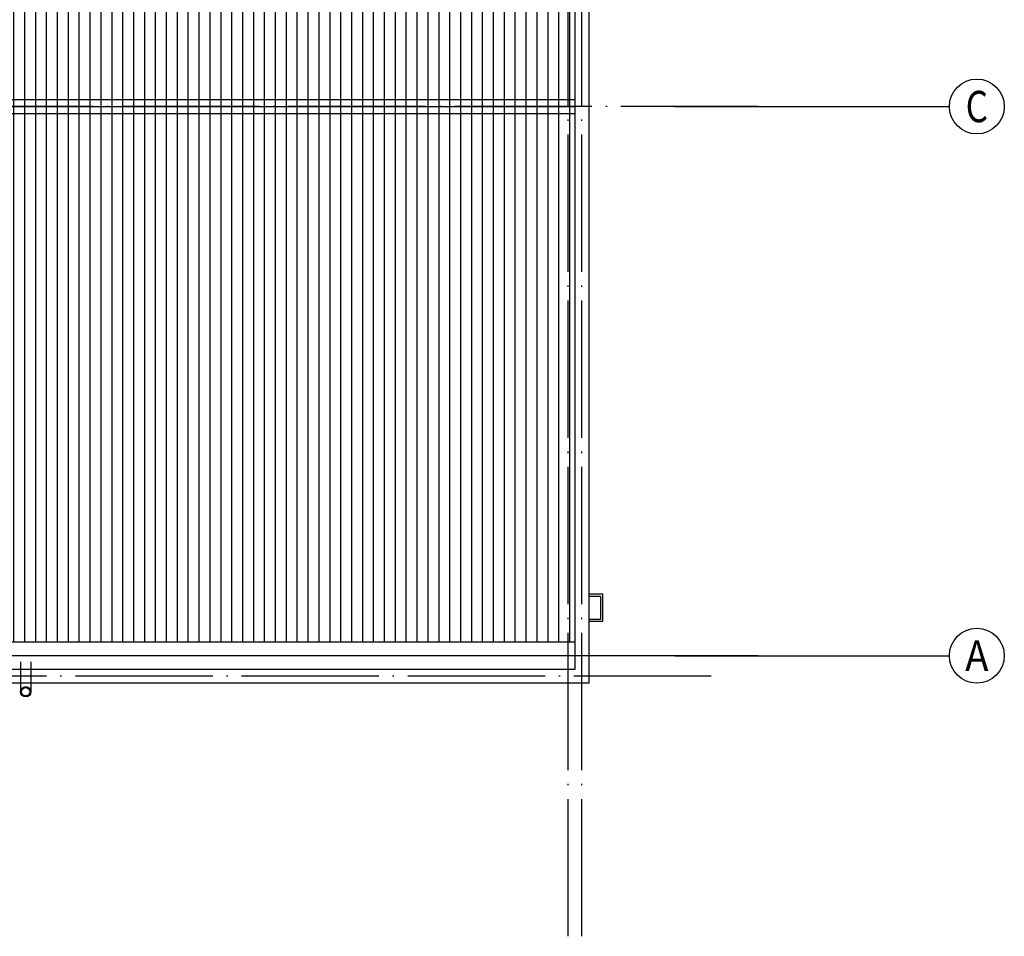
# Model space of a CAD drawing. Extents: x 1086373 to 3565405, y -619555 to 360881.
# Drawn here: x 1477679 to 1492019, y -495060 to -481708 of the extents above; entities that cross this region are included whole.
import ezdxf
from ezdxf.enums import TextEntityAlignment as Align

# ---------------------------------------------------------------- set-up
doc = ezdxf.new("R2010")
doc.units = 0
doc.header["$LTSCALE"] = 1000
doc.header["$MEASUREMENT"] = 0
doc.linetypes.add('DOTE', pattern=[2.42, 2, -0.2, 0.02, -0.2])
for name, color, linetype in [('AXIS', 7, 'Continuous'), ('AXIS_TEXT', 7, 'Continuous'), ('DOTE', 251, 'DOTE'), ('STAIR', 7, 'Continuous'), ('排水', 251, 'Continuous')]:
    doc.layers.add(name, color=color, linetype=linetype)
doc.styles.add('_TCH_AXIS', font='COMPLEX', dxfattribs={"bigfont": 'GBCBIG'})
doc.styles.add('COMPLEX', font='COMPLEX')

# ---------------------------------------------------------------- blocks, each defined once
blk = doc.blocks.new('_AXISO')
blk.add_circle((0, 0), 0.5)
at = {"layer": 'AXIS_TEXT', "style": 'COMPLEX', "width": 1.041667}
blk.add_attdef('A', text='', height=0.56, dxfattribs=at).set_placement((-0.25, -0.28), (0.25, -0.28), align=Align.FIT)

msp = doc.modelspace()

# ---------------------------------------------------------------- hatches: boundary and pattern name
at = {"layer": '排水'}
h = msp.add_hatch(dxfattribs=at)
h.set_pattern_fill('ANSI31', color=256, scale=100, angle=45)
h.set_pattern_definition([(90, (795604.4, -585599.57), (-158.75, 1e-14), [])])
h.paths.add_polyline_path([(1485766.4, -490772.9), (1453566.4, -490772.9), (1453566.4, -475172.9), (1485766.4, -475172.9)])

# ---------------------------------------------------------------- linework, layer by layer
for points in [[(1453366.4, -474572.9), (1485966.4, -474572.9), (1485966.4, -491372.9), (1453366.4, -491372.9)], [(1453566.4, -474772.9), (1485766.4, -474772.9), (1485766.4, -491172.9), (1453566.4, -491172.9)]]:
    msp.add_lwpolyline(points, close=True)
for points in [[(1453566.4, -482872.9), (1485766.4, -482872.9)], [(1453566.4, -482972.9), (1485766.4, -482972.9)], [(1453566.4, -483072.9), (1485766.4, -483072.9)], [(1453566.4, -490772.9), (1485766.4, -490772.9)]]:
    msp.add_lwpolyline(points)
at = {"layer": 'AXIS'}
for p, q in [((1487219, -482972.9), (1491219, -482972.9)), ((1487219, -490972.9), (1491219, -490972.9))]:
    msp.add_line(p, q, dxfattribs=at)
at = {"layer": 'DOTE'}
for p, q in [((1485666.4, -495060), (1485666.4, -473724.5)), ((1485866.4, -495060), (1485866.4, -473724.5)), ((1488433.3, -482972.9), (1452399.4, -482972.9)), ((1487749.6, -490972.9), (1452399.4, -490972.9)), ((1488433.3, -490972.9), (1452399.4, -490972.9)), ((1487749.6, -491272.9), (1452399.4, -491272.9))]:
    msp.add_line(p, q, dxfattribs=at)
at = {"layer": 'STAIR'}
for points in [[(1485966.4, -490072.9), (1486166.4, -490072.9), (1486166.4, -490472.9), (1485966.4, -490472.9)], [(1485966.4, -490102.9), (1486136.4, -490102.9), (1486136.4, -490442.9), (1485966.4, -490442.9)]]:
    msp.add_lwpolyline(points, dxfattribs=at)
at = {"layer": '排水'}
for points in [[(1477691.4, -491062.6), (1477691.4, -491062.6), (1477691.4, -491497.9)], [(1477841.4, -491062.6), (1477841.4, -491062.6), (1477841.4, -491497.9)]]:
    msp.add_lwpolyline(points, dxfattribs=at)
for radius in [75, 60]:
    msp.add_circle((1477766.4, -491497.9), radius, dxfattribs=at)

# ---------------------------------------------------------------- block references
at = {"layer": 'AXIS'}
ref = msp.add_blockref('_AXISO', (1491619, -482972.9), dxfattribs=dict(at, xscale=800, yscale=800, zscale=800))
ref.add_attrib('A', 'C', dxfattribs={"layer": 'AXIS_TEXT', "height": 455.7, "style": '_TCH_AXIS'}).set_placement((1491456.2, -483200.8), (1491781.7, -483200.8), align=Align.FIT)
ref = msp.add_blockref('_AXISO', (1491619, -490972.9), dxfattribs=dict(at, xscale=800, yscale=800, zscale=800))
ref.add_attrib('A', 'A', dxfattribs={"layer": 'AXIS_TEXT', "height": 445.4, "style": '_TCH_AXIS', "width": 0.888889}).set_placement((1491449.3, -491195.7), (1491788.7, -491195.7), align=Align.FIT)

doc.saveas('drawing.dxf')
